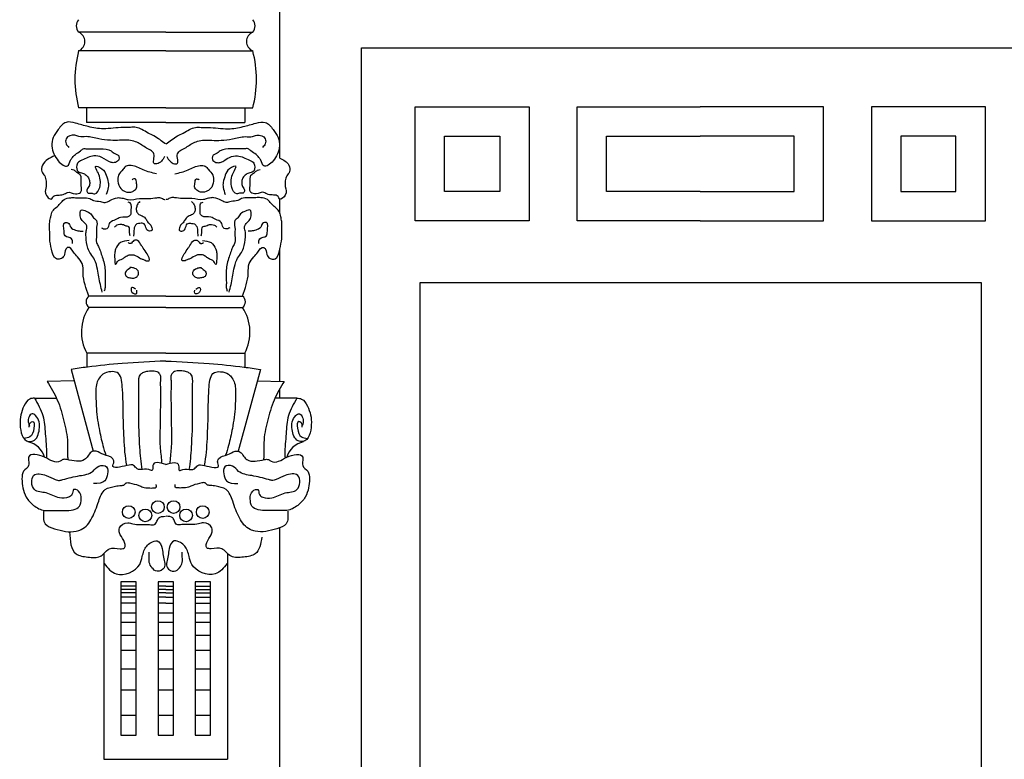
# Model space of a CAD drawing. Units: millimetres. Extents: x 135 to 219, y -22 to 107.
# Drawn here: x 167 to 168, y 8 to 9 of the extents above; entities that cross this region are included whole.
import ezdxf

# ---------------------------------------------------------------- set-up
doc = ezdxf.new("R2010")
doc.units = ezdxf.units.MM
doc.layers.add('MADERA', color=1, linetype='Continuous')
doc.layers.add('PIEDRA', color=1, linetype='Continuous')

msp = doc.modelspace()

# ---------------------------------------------------------------- linework, layer by layer
at = {"layer": 'MADERA'}
for points in [[(166.913, 9.128), (166.913, 9.4143), (169.1776, 9.4143), (169.1776, 9.1294)], [(167.0348, 7.0666), (167.0348, 9.2925), (169.0558, 9.2925), (169.0558, 7.0666)], [(167.5401, 9.0345), (167.3562, 9.0345), (167.3562, 9.2045), (167.5401, 9.2045)], [(167.5401, 9.0345), (167.724, 9.0345), (167.724, 9.2045), (167.5401, 9.2045)], [(167.5401, 9.0784), (167.4001, 9.0784), (167.4001, 9.1606), (167.5401, 9.1606)], [(167.5401, 9.0784), (167.6801, 9.0784), (167.6801, 9.1606), (167.5401, 9.1606)], [(166.913, 9.0453), (166.913, 9.067)], [(166.913, 8.7951), (166.913, 8.9932)], [(166.913, 8.7699), (166.913, 8.7841)], [(166.913, 8.1161), (166.913, 8.5767)]]:
    msp.add_lwpolyline(points, dxfattribs=at)
for points in [[(167.1148, 9.2045), (167.2849, 9.2045), (167.2849, 9.0345), (167.1148, 9.0345)], [(167.9654, 9.2045), (167.7953, 9.2045), (167.7953, 9.0345), (167.9654, 9.0345)], [(167.1587, 9.1606), (167.241, 9.1606), (167.241, 9.0784), (167.1587, 9.0784)], [(167.9215, 9.1606), (167.8392, 9.1606), (167.8392, 9.0784), (167.9215, 9.0784)], [(167.1221, 8.9426), (167.9588, 8.9426), (167.9588, 7.193), (167.1221, 7.193)]]:
    msp.add_lwpolyline(points, close=True, dxfattribs=at)
at = {"layer": 'PIEDRA'}
for p, q in [((166.7426, 9.3158), (166.6127, 9.3158)), ((166.7426, 9.3158), (166.8725, 9.3158)), ((166.7426, 9.2879), (166.6127, 9.2879)), ((166.7426, 9.2879), (166.8725, 9.2879)), ((166.7426, 9.203), (166.6127, 9.203)), ((166.6244, 9.203), (166.6244, 9.1809)), ((166.7426, 9.203), (166.8725, 9.203)), ((166.8608, 9.203), (166.8608, 9.1809)), ((166.7426, 9.1809), (166.6244, 9.1809)), ((166.7426, 9.1809), (166.8608, 9.1809)), ((166.7426, 8.9223), (166.628, 8.9223)), ((166.7426, 8.9223), (166.8572, 8.9223)), ((166.7426, 8.9052), (166.628, 8.9052)), ((166.7426, 8.9052), (166.8572, 8.9052)), ((166.7426, 8.8372), (166.6248, 8.8372)), ((166.6248, 8.8372), (166.6248, 8.8156)), ((166.7426, 8.8372), (166.8604, 8.8372)), ((166.8604, 8.8372), (166.8604, 8.8156)), ((166.6014, 8.8129), (166.6345, 8.6907)), ((166.8838, 8.8129), (166.8507, 8.6907)), ((166.606, 8.7957), (166.5657, 8.795)), ((166.8791, 8.7957), (166.9195, 8.795)), ((166.5468, 8.7699), (166.5797, 8.7699)), ((166.9384, 8.7699), (166.9055, 8.7699)), ((166.6504, 8.5383), (166.6504, 8.2313)), ((166.8348, 8.5383), (166.8348, 8.2313)), ((166.6986, 8.4895), (166.6758, 8.4895)), ((166.6986, 8.4848), (166.6758, 8.4848)), ((166.6986, 8.4797), (166.6758, 8.4797)), ((166.7426, 8.4895), (166.7312, 8.4895)), ((166.7426, 8.4848), (166.7312, 8.4848)), ((166.7426, 8.4797), (166.7312, 8.4797)), ((166.7426, 8.4895), (166.754, 8.4895)), ((166.7426, 8.4848), (166.754, 8.4848)), ((166.7426, 8.4797), (166.754, 8.4797)), ((166.7866, 8.4895), (166.8093, 8.4895)), ((166.7866, 8.4848), (166.8093, 8.4848)), ((166.7866, 8.4797), (166.8093, 8.4797)), ((166.6986, 8.4731), (166.6758, 8.4731)), ((166.6986, 8.4643), (166.6758, 8.4643)), ((166.7426, 8.4731), (166.7312, 8.4731)), ((166.7426, 8.4643), (166.7312, 8.4643)), ((166.7426, 8.4731), (166.754, 8.4731)), ((166.7426, 8.4643), (166.754, 8.4643)), ((166.7866, 8.4731), (166.8093, 8.4731)), ((166.7866, 8.4643), (166.8093, 8.4643)), ((166.6758, 8.4499), (166.6986, 8.4499)), ((166.7312, 8.4499), (166.754, 8.4499)), ((166.7866, 8.4499), (166.8093, 8.4499)), ((166.6758, 8.4359), (166.6986, 8.4359)), ((166.7312, 8.4359), (166.754, 8.4359)), ((166.7866, 8.4359), (166.8093, 8.4359)), ((166.6758, 8.4164), (166.6986, 8.4164)), ((166.7312, 8.4164), (166.754, 8.4164)), ((166.7866, 8.4164), (166.8093, 8.4164)), ((166.6758, 8.3941), (166.6986, 8.3941)), ((166.7312, 8.3941), (166.754, 8.3941)), ((166.7866, 8.3941), (166.8093, 8.3941)), ((166.6758, 8.3665), (166.6986, 8.3665)), ((166.7312, 8.3665), (166.754, 8.3665)), ((166.7866, 8.3665), (166.8093, 8.3665)), ((166.6758, 8.3349), (166.6986, 8.3349)), ((166.7312, 8.3349), (166.754, 8.3349)), ((166.7866, 8.3349), (166.8093, 8.3349)), ((166.6758, 8.297), (166.6986, 8.297)), ((166.7312, 8.297), (166.754, 8.297)), ((166.7866, 8.297), (166.8093, 8.297)), ((166.6504, 8.2313), (166.8348, 8.2313))]:
    msp.add_line(p, q, dxfattribs=at)
for points in [[(166.6986, 8.496), (166.6758, 8.496), (166.6758, 8.2671), (166.6986, 8.2671)], [(166.754, 8.496), (166.7312, 8.496), (166.7312, 8.2671), (166.754, 8.2671)], [(166.8093, 8.496), (166.7866, 8.496), (166.7866, 8.2671), (166.8093, 8.2671)]]:
    msp.add_lwpolyline(points, close=True, dxfattribs=at)
for centre in [(166.6874, 8.6), (166.7309, 8.6075), (166.7543, 8.6075), (166.7978, 8.6), (166.7122, 8.5951), (166.773, 8.5951)]:
    msp.add_circle(centre, 0.00946, dxfattribs=at)
for centre, radius, start, end in [((166.6234, 9.3251), 0.0142, 138.8645, 221.1355), ((166.8618, 9.3251), 0.0142, 318.8645, 41.1355), ((166.607, 9.3019), 0.0151, 292.3328, 67.6672), ((166.8782, 9.3019), 0.0151, 112.3328, 247.6672), ((166.7731, 9.2454), 0.1659, 165.1683, 194.8317), ((166.7121, 9.2454), 0.1659, 345.1683, 14.8317), ((166.6342, 8.9137), 0.0105, 125.8099, 234.1901), ((166.851, 8.9137), 0.0105, 305.8099, 54.1901), ((166.6833, 8.8685), 0.0664, 146.4338, 208.1185), ((166.8019, 8.8685), 0.0664, 331.8815, 33.5662), ((166.5312, 8.6733), 0.0319, 15.8588, 78.7301), ((166.954, 8.6733), 0.0319, 101.2699, 164.1412)]:
    msp.add_arc(centre, radius, start, end, dxfattribs=at)
for points in [[(166.7421, 9.1493), (166.7251, 9.161), (166.7165, 9.1653), (166.707, 9.1706), (166.6984, 9.1738), (166.6899, 9.1738), (166.6793, 9.1738), (166.6494, 9.1717), (166.6271, 9.1749), (166.6079, 9.1802), (166.594, 9.1813), (166.5823, 9.1706), (166.5749, 9.1589), (166.5727, 9.1461), (166.5823, 9.1238), (166.5898, 9.1174), (166.5962, 9.1163), (166.6004, 9.1248), (166.6036, 9.1291), (166.6079, 9.1334), (166.6154, 9.1387), (166.6196, 9.1419), (166.6249, 9.1419), (166.6335, 9.1419), (166.6388, 9.1419), (166.6452, 9.1419), (166.6612, 9.1387), (166.6675, 9.1344), (166.6718, 9.1323), (166.6729, 9.1302), (166.6729, 9.1259), (166.6675, 9.1216), (166.6612, 9.1216), (166.6473, 9.1291), (166.6356, 9.1312), (166.6175, 9.1248), (166.6111, 9.1206), (166.61, 9.1174), (166.6122, 9.1078), (166.6185, 9.1057), (166.6239, 9.1025), (166.6281, 9.0972), (166.6292, 9.0918), (166.6281, 9.0855), (166.6249, 9.0801), (166.6271, 9.0759), (166.6313, 9.0759), (166.6367, 9.0748), (166.6441, 9.0844), (166.6452, 9.0929), (166.643, 9.1035), (166.6388, 9.1121), (166.6377, 9.1153), (166.6473, 9.1121), (166.6537, 9.1025), (166.6569, 9.0918), (166.6569, 9.0844), (166.6537, 9.0737)], [(166.7431, 9.1493), (166.7601, 9.161), (166.7686, 9.1653), (166.7782, 9.1706), (166.7868, 9.1738), (166.7953, 9.1738), (166.8059, 9.1738), (166.8357, 9.1717), (166.8581, 9.1749), (166.8773, 9.1802), (166.8911, 9.1813), (166.9029, 9.1706), (166.9103, 9.1589), (166.9124, 9.1461), (166.9029, 9.1238), (166.8954, 9.1174), (166.889, 9.1163), (166.8847, 9.1248), (166.8815, 9.1291), (166.8773, 9.1334), (166.8698, 9.1387), (166.8656, 9.1419), (166.8602, 9.1419), (166.8517, 9.1419), (166.8464, 9.1419), (166.84, 9.1419), (166.824, 9.1387), (166.8176, 9.1344), (166.8134, 9.1323), (166.8123, 9.1302), (166.8123, 9.1259), (166.8176, 9.1216), (166.824, 9.1216), (166.8379, 9.1291), (166.8496, 9.1312), (166.8677, 9.1248), (166.8741, 9.1206), (166.8752, 9.1174), (166.873, 9.1078), (166.8666, 9.1057), (166.8613, 9.1025), (166.8571, 9.0972), (166.856, 9.0918), (166.8571, 9.0855), (166.8602, 9.0801), (166.8581, 9.0759), (166.8539, 9.0759), (166.8485, 9.0748), (166.8411, 9.0844), (166.84, 9.0929), (166.8421, 9.1035), (166.8464, 9.1121), (166.8475, 9.1153), (166.8379, 9.1121), (166.8315, 9.1025), (166.8283, 9.0918), (166.8283, 9.0844), (166.8315, 9.0737)], [(166.741, 9.1302), (166.7293, 9.1195), (166.7261, 9.1195), (166.7251, 9.1344), (166.7197, 9.1397), (166.7123, 9.144), (166.6974, 9.1525), (166.6878, 9.1546), (166.6739, 9.1546), (166.6601, 9.1546), (166.643, 9.1568), (166.6239, 9.16), (166.6132, 9.16), (166.6068, 9.1621), (166.594, 9.1568), (166.594, 9.1493), (166.5983, 9.144)], [(166.7441, 9.1302), (166.7559, 9.1195), (166.7591, 9.1195), (166.7601, 9.1344), (166.7654, 9.1397), (166.7729, 9.144), (166.7878, 9.1525), (166.7974, 9.1546), (166.8112, 9.1546), (166.8251, 9.1546), (166.8421, 9.1568), (166.8613, 9.16), (166.872, 9.16), (166.8784, 9.1621), (166.8911, 9.1568), (166.8911, 9.1493), (166.8869, 9.144)], [(166.577, 9.1319), (166.5589, 9.1174), (166.5578, 9.1078), (166.5621, 9.1014), (166.5642, 9.0938), (166.5642, 9.0855), (166.5632, 9.0758), (166.5727, 9.0674), (166.5749, 9.0705), (166.5898, 9.0737), (166.5962, 9.0769), (166.6079, 9.0748), (166.6154, 9.0769), (166.6164, 9.0918), (166.6154, 9.1025), (166.61, 9.1067), (166.6058, 9.1099), (166.6015, 9.111)], [(166.913, 9.128), (166.9263, 9.1174), (166.9274, 9.1078), (166.9231, 9.1014), (166.921, 9.094), (166.921, 9.0855), (166.921, 9.0727), (166.9124, 9.0674), (166.9103, 9.0705), (166.8954, 9.0737), (166.889, 9.0769), (166.8773, 9.0748), (166.8698, 9.0769), (166.8688, 9.0918), (166.8698, 9.1025), (166.8752, 9.1067), (166.8794, 9.1099), (166.8837, 9.111)], [(166.7291, 9.1047), (166.7091, 9.1103), (166.7002, 9.1147), (166.6913, 9.1169), (166.6836, 9.1158), (166.6791, 9.1114), (166.6724, 9.1025), (166.6713, 9.0936), (166.6758, 9.0825), (166.6802, 9.0792), (166.6891, 9.077), (166.6947, 9.0792), (166.6991, 9.0836), (166.6991, 9.0903), (166.6969, 9.097), (166.6924, 9.0958)], [(166.7561, 9.1047), (166.7761, 9.1103), (166.785, 9.1147), (166.7939, 9.1169), (166.8016, 9.1158), (166.8061, 9.1114), (166.8127, 9.1025), (166.8139, 9.0936), (166.8094, 9.0825), (166.805, 9.0792), (166.7961, 9.077), (166.7905, 9.0792), (166.7861, 9.0836), (166.7861, 9.0903), (166.7883, 9.097), (166.7927, 9.0958)], [(166.628, 8.9223), (166.6194, 8.9565), (166.618, 8.9707), (166.6109, 8.9807), (166.6052, 8.9878), (166.5966, 8.9949), (166.5938, 8.9921), (166.5909, 8.9821), (166.5852, 8.9778), (166.5795, 8.9778), (166.5724, 8.9921), (166.5696, 9.0077), (166.5696, 9.0177), (166.5696, 9.0334), (166.571, 9.0405), (166.5738, 9.049), (166.5795, 9.0547), (166.5852, 9.0604), (166.5909, 9.0661), (166.6009, 9.069), (166.608, 9.069), (166.6194, 9.069), (166.6294, 9.0676), (166.6351, 9.0647), (166.6451, 9.0633), (166.6522, 9.0619), (166.6593, 9.0647), (166.6707, 9.069), (166.6736, 9.069), (166.6807, 9.0676), (166.6864, 9.0661), (166.7035, 9.0676), (166.7078, 9.0676), (166.7121, 9.0676), (166.7178, 9.0676), (166.7292, 9.069), (166.7349, 9.069), (166.7377, 9.0676), (166.7406, 9.0661), (166.742, 9.0661)], [(166.7041, 9.0631), (166.7017, 9.0607), (166.6993, 9.0558), (166.6988, 9.05), (166.7012, 9.0452), (166.7075, 9.0418), (166.7133, 9.037), (166.7166, 9.0317), (166.7195, 9.0288), (166.722, 9.024), (166.7224, 9.0206), (166.7186, 9.0192), (166.7137, 9.0225), (166.7104, 9.0298), (166.7041, 9.0307), (166.6997, 9.0298), (166.6964, 9.0259), (166.6954, 9.0221), (166.6949, 9.0143), (166.6944, 9.0115)], [(166.8572, 8.9223), (166.8657, 8.9565), (166.8672, 8.9707), (166.8743, 8.9807), (166.88, 8.9878), (166.8885, 8.9949), (166.8914, 8.9921), (166.8942, 8.9821), (166.9, 8.9778), (166.9057, 8.9778), (166.9128, 8.9921), (166.9156, 9.0077), (166.9156, 9.0177), (166.9156, 9.0334), (166.9142, 9.0405), (166.9114, 9.049), (166.9057, 9.0547), (166.9, 9.0604), (166.8942, 9.0661), (166.8843, 9.069), (166.8771, 9.069), (166.8657, 9.069), (166.8558, 9.0676), (166.8501, 9.0647), (166.8401, 9.0633), (166.833, 9.0619), (166.8258, 9.0647), (166.8144, 9.069), (166.8116, 9.069), (166.8045, 9.0676), (166.7988, 9.0661), (166.7817, 9.0676), (166.7774, 9.0676), (166.7731, 9.0676), (166.7674, 9.0676), (166.756, 9.069), (166.7503, 9.069), (166.7475, 9.0676), (166.7446, 9.0661), (166.7432, 9.0661)], [(166.7811, 9.0631), (166.7835, 9.0607), (166.7859, 9.0558), (166.7864, 9.05), (166.784, 9.0452), (166.7777, 9.0418), (166.7719, 9.037), (166.7685, 9.0317), (166.7656, 9.0288), (166.7632, 9.024), (166.7627, 9.0206), (166.7666, 9.0192), (166.7714, 9.0225), (166.7748, 9.0298), (166.7811, 9.0307), (166.7854, 9.0298), (166.7888, 9.0259), (166.7898, 9.0221), (166.7903, 9.0143), (166.7907, 9.0115)], [(166.6479, 8.928), (166.6451, 8.9394), (166.6408, 8.9622), (166.6365, 8.9764), (166.6308, 8.985), (166.6266, 8.9935), (166.6237, 9.0106), (166.6237, 9.0177), (166.6251, 9.0248), (166.6237, 9.0291), (166.618, 9.0348), (166.6152, 9.0419), (166.6166, 9.0505), (166.6237, 9.049), (166.6308, 9.0448), (166.6351, 9.0391), (166.6394, 9.0348), (166.6394, 9.0248), (166.6394, 9.012), (166.6394, 9.002), (166.6422, 8.9963), (166.6451, 8.9892), (166.6479, 8.9807), (166.6508, 8.9707), (166.6522, 8.9607), (166.6522, 8.9465), (166.6522, 8.9394), (166.6522, 8.9351), (166.6508, 8.9294)], [(166.6466, 9.024), (166.6534, 9.0225), (166.6568, 9.0245), (166.6597, 9.0322), (166.6679, 9.0365), (166.6717, 9.0385), (166.6751, 9.0399), (166.6886, 9.0418), (166.6906, 9.0438), (166.6911, 9.0491), (166.6911, 9.0582), (166.6896, 9.0611), (166.6867, 9.0621)], [(166.8385, 9.024), (166.8318, 9.0225), (166.8284, 9.0245), (166.8255, 9.0322), (166.8173, 9.0365), (166.8134, 9.0385), (166.8101, 9.0399), (166.7965, 9.0418), (166.7946, 9.0438), (166.7941, 9.0491), (166.7941, 9.0582), (166.7956, 9.0611), (166.7985, 9.0621)], [(166.8372, 8.928), (166.8401, 8.9394), (166.8444, 8.9622), (166.8486, 8.9764), (166.8543, 8.985), (166.8586, 8.9935), (166.8615, 9.0106), (166.8615, 9.0177), (166.86, 9.0248), (166.8615, 9.0291), (166.8672, 9.0348), (166.87, 9.0419), (166.8686, 9.0505), (166.8615, 9.049), (166.8543, 9.0448), (166.8501, 9.0391), (166.8458, 9.0348), (166.8458, 9.0248), (166.8458, 9.012), (166.8458, 9.002), (166.8429, 8.9963), (166.8401, 8.9892), (166.8372, 8.9807), (166.8344, 8.9707), (166.833, 8.9607), (166.833, 8.9465), (166.833, 8.9394), (166.833, 8.9351), (166.8344, 8.9294)], [(166.6038, 9.0006), (166.6023, 9.0077), (166.5924, 9.012), (166.5909, 9.0191), (166.5924, 9.032), (166.5981, 9.0305), (166.6009, 9.0248), (166.608, 9.0206), (166.6152, 9.0191), (166.6194, 9.0191)], [(166.6896, 9.0119), (166.6886, 9.0177), (166.6886, 9.0221), (166.6877, 9.0254), (166.6824, 9.0269), (166.6795, 9.0283), (166.6771, 9.0288), (166.6742, 9.0288), (166.6698, 9.0279), (166.6664, 9.025)], [(166.7956, 9.0119), (166.7965, 9.0177), (166.7965, 9.0221), (166.7975, 9.0254), (166.8028, 9.0269), (166.8057, 9.0283), (166.8081, 9.0288), (166.811, 9.0288), (166.8154, 9.0279), (166.8187, 9.025)], [(166.8814, 9.0006), (166.8828, 9.0077), (166.8928, 9.012), (166.8942, 9.0191), (166.8928, 9.032), (166.8871, 9.0305), (166.8843, 9.0248), (166.8771, 9.0206), (166.87, 9.0191), (166.8657, 9.0191)], [(166.6879, 9.0049), (166.675, 9.002), (166.6679, 8.9921), (166.6665, 8.9864), (166.6665, 8.9778), (166.6679, 8.9693), (166.6707, 8.9736), (166.6779, 8.9778), (166.6821, 8.9807), (166.6879, 8.9835), (166.695, 8.9835), (166.7035, 8.9793), (166.7064, 8.9778), (166.7107, 8.9764), (166.7135, 8.975), (166.7178, 8.975), (166.7149, 8.985), (166.7092, 8.9935), (166.7064, 8.9978), (166.7007, 9.0049), (166.695, 9.0049), (166.6907, 9.0006), (166.6864, 9.002)], [(166.7973, 9.0049), (166.8102, 9.002), (166.8173, 8.9921), (166.8187, 8.9864), (166.8187, 8.9778), (166.8173, 8.9693), (166.8144, 8.9736), (166.8073, 8.9778), (166.803, 8.9807), (166.7973, 8.9835), (166.7902, 8.9835), (166.7817, 8.9793), (166.7788, 8.9778), (166.7745, 8.9764), (166.7717, 8.975), (166.7674, 8.975), (166.7703, 8.985), (166.776, 8.9935), (166.7788, 8.9978), (166.7845, 9.0049), (166.7902, 9.0049), (166.7945, 9.0006), (166.7988, 9.002)], [(166.6921, 8.965), (166.685, 8.9607), (166.6821, 8.955), (166.685, 8.9508), (166.6907, 8.9493), (166.6964, 8.9493), (166.7007, 8.9522), (166.7021, 8.9579), (166.6964, 8.9636), (166.6893, 8.965)], [(166.7931, 8.965), (166.8002, 8.9607), (166.803, 8.955), (166.8002, 8.9508), (166.7945, 8.9493), (166.7888, 8.9493), (166.7845, 8.9522), (166.7831, 8.9579), (166.7888, 8.9636), (166.7959, 8.965)], [(166.6978, 8.9323), (166.6921, 8.9351), (166.6921, 8.928), (166.6993, 8.9266), (166.6993, 8.9308)], [(166.7874, 8.9323), (166.7931, 8.9351), (166.7931, 8.928), (166.7859, 8.9266), (166.7859, 8.9308)], [(166.5468, 8.7699), (166.5399, 8.7687), (166.5312, 8.7582), (166.5254, 8.7303), (166.5378, 8.7053), (166.545, 8.7063), (166.554, 8.7233), (166.5486, 8.7439), (166.5432, 8.7466), (166.5387, 8.7421), (166.5374, 8.7347), (166.5396, 8.7281)], [(166.9384, 8.7699), (166.9453, 8.7687), (166.954, 8.7582), (166.9598, 8.7303), (166.9473, 8.7053), (166.9402, 8.7063), (166.9312, 8.7233), (166.9366, 8.7439), (166.942, 8.7466), (166.9464, 8.7421), (166.9478, 8.7347), (166.9455, 8.7281)], [(166.539, 8.7269), (166.5407, 8.7334), (166.5442, 8.735), (166.546, 8.7254), (166.5399, 8.7121), (166.5311, 8.71)], [(166.9462, 8.7269), (166.9445, 8.7334), (166.941, 8.735), (166.9392, 8.7254), (166.9453, 8.7121), (166.9541, 8.71)], [(166.7426, 8.6709), (166.7234, 8.6696), (166.7222, 8.6622), (166.7172, 8.6634), (166.7048, 8.6634), (166.6998, 8.6647), (166.6948, 8.6696), (166.6849, 8.6696), (166.6637, 8.6696), (166.665, 8.6734), (166.6637, 8.6796), (166.6501, 8.6858), (166.6389, 8.6907), (166.6314, 8.6895), (166.6264, 8.6833), (166.6215, 8.6783), (166.5953, 8.6783), (166.5891, 8.6783), (166.5854, 8.6758), (166.5742, 8.6758), (166.5618, 8.6821), (166.5381, 8.6821), (166.5381, 8.6771), (166.5381, 8.6696), (166.5307, 8.6609), (166.5282, 8.6497), (166.5294, 8.6361), (166.5344, 8.6224), (166.5456, 8.61), (166.5618, 8.6025), (166.5717, 8.6025), (166.5916, 8.6025), (166.614, 8.6087), (166.6165, 8.6199), (166.6127, 8.6311), (166.6053, 8.6336), (166.6028, 8.6261), (166.5978, 8.6224), (166.5841, 8.6212), (166.5643, 8.6286), (166.5468, 8.6336), (166.5456, 8.6547), (166.5643, 8.6547), (166.5779, 8.6485), (166.5841, 8.6473), (166.5891, 8.6485)], [(166.7426, 8.6709), (166.7618, 8.6696), (166.763, 8.6622), (166.768, 8.6634), (166.7804, 8.6634), (166.7854, 8.6647), (166.7904, 8.6696), (166.8003, 8.6696), (166.8215, 8.6696), (166.8202, 8.6734), (166.8215, 8.6796), (166.8351, 8.6858), (166.8463, 8.6907), (166.8538, 8.6895), (166.8588, 8.6833), (166.8637, 8.6783), (166.8898, 8.6783), (166.8961, 8.6783), (166.8998, 8.6758), (166.911, 8.6758), (166.9234, 8.6821), (166.947, 8.6821), (166.947, 8.6771), (166.947, 8.6696), (166.9545, 8.6609), (166.957, 8.6497), (166.9557, 8.6361), (166.9508, 8.6224), (166.9396, 8.61), (166.9234, 8.6025), (166.9135, 8.6025), (166.8936, 8.6025), (166.8712, 8.6087), (166.8687, 8.6199), (166.8724, 8.6311), (166.8799, 8.6336), (166.8824, 8.6261), (166.8874, 8.6224), (166.901, 8.6212), (166.9209, 8.6286), (166.9383, 8.6336), (166.9396, 8.6547), (166.9209, 8.6547), (166.9073, 8.6485), (166.901, 8.6473), (166.8961, 8.6485)], [(166.5891, 8.6485), (166.6143, 8.6544), (166.6338, 8.6608), (166.6429, 8.6686), (166.6545, 8.6673), (166.6558, 8.6569), (166.6519, 8.6466), (166.6351, 8.6427)], [(166.8961, 8.6485), (166.8709, 8.6544), (166.8514, 8.6608), (166.8423, 8.6686), (166.8307, 8.6673), (166.8294, 8.6569), (166.8332, 8.6466), (166.8501, 8.6427)], [(166.5608, 8.6027), (166.563, 8.5826), (166.5767, 8.5752), (166.609, 8.5715), (166.6165, 8.5739), (166.6326, 8.5913), (166.6426, 8.6162), (166.6525, 8.6336), (166.6675, 8.6386), (166.6762, 8.6398), (166.6811, 8.641), (166.6836, 8.6435), (166.6886, 8.6435), (166.7023, 8.6398), (166.7085, 8.6373), (166.7172, 8.6361), (166.7247, 8.6361), (166.7284, 8.6373), (166.7284, 8.641)], [(166.9247, 8.6013), (166.9222, 8.5826), (166.9085, 8.5752), (166.8762, 8.5715), (166.8687, 8.5739), (166.8525, 8.5913), (166.8426, 8.6162), (166.8326, 8.6336), (166.8177, 8.6386), (166.809, 8.6398), (166.804, 8.641), (166.8016, 8.6435), (166.7966, 8.6435), (166.7829, 8.6398), (166.7767, 8.6373), (166.768, 8.6361), (166.7605, 8.6361), (166.7568, 8.6373), (166.7568, 8.641)], [(166.5993, 8.5706), (166.609, 8.5379), (166.6264, 8.5329), (166.6451, 8.5342), (166.6504, 8.5383), (166.6588, 8.5454), (166.6749, 8.5454), (166.6811, 8.5466), (166.6799, 8.5578), (166.6737, 8.569), (166.6737, 8.5764), (166.6861, 8.5839), (166.6936, 8.5826), (166.7048, 8.5814), (166.7184, 8.5814), (166.7259, 8.5814), (166.7296, 8.5864), (166.7321, 8.5913), (166.7421, 8.5938)], [(166.8861, 8.5628), (166.8762, 8.5379), (166.8588, 8.5329), (166.8401, 8.5342), (166.8326, 8.5404), (166.8264, 8.5454), (166.8103, 8.5454), (166.804, 8.5466), (166.8053, 8.5578), (166.8115, 8.569), (166.8115, 8.5764), (166.7991, 8.5839), (166.7916, 8.5826), (166.7804, 8.5814), (166.7667, 8.5814), (166.7593, 8.5814), (166.7556, 8.5864), (166.7531, 8.5913), (166.7431, 8.5938)], [(166.6506, 8.5234), (166.6688, 8.5079), (166.7038, 8.5221), (166.7077, 8.5338), (166.7142, 8.5494), (166.7207, 8.5546), (166.7298, 8.5571), (166.7375, 8.5455), (166.7388, 8.5351), (166.7401, 8.517), (166.7298, 8.5118), (166.722, 8.517), (166.7181, 8.5247), (166.7181, 8.5364), (166.7181, 8.5403)], [(166.8345, 8.5234), (166.8164, 8.5079), (166.7814, 8.5221), (166.7775, 8.5338), (166.771, 8.5494), (166.7645, 8.5546), (166.7554, 8.5571), (166.7477, 8.5455), (166.7464, 8.5351), (166.7451, 8.517), (166.7554, 8.5118), (166.7632, 8.517), (166.7671, 8.5247), (166.7671, 8.5364), (166.7671, 8.5403)]]:
    msp.add_spline(points, degree=3, dxfattribs=at)
for points, knots in [([(166.7426, 8.8253), (166.721, 8.8243), (166.6819, 8.8225), (166.6349, 8.8177), (166.6095, 8.8141), (166.6014, 8.8129)], [0, 0, 0, 0, 0.0649234, 0.1172235, 0.1418075, 0.1418075, 0.1418075, 0.1418075]), ([(166.7426, 8.8253), (166.7642, 8.8243), (166.8033, 8.8225), (166.8503, 8.8177), (166.8757, 8.8141), (166.8838, 8.8129)], [0, 0, 0, 0, 0.0649234, 0.1172235, 0.1418075, 0.1418075, 0.1418075, 0.1418075]), ([(166.6847, 8.6696), (166.6821, 8.6827), (166.6801, 8.7102), (166.679, 8.7504), (166.6789, 8.7807), (166.6756, 8.8089), (166.6595, 8.81), (166.6499, 8.8072), (166.6431, 8.8001), (166.639, 8.792), (166.6384, 8.7824), (166.6385, 8.771), (166.6389, 8.7518), (166.6423, 8.7272), (166.6478, 8.7027), (166.6517, 8.6896), (166.6532, 8.6847)], [0.0396125, 0.0396125, 0.0396125, 0.0396125, 0.0799933, 0.1219734, 0.1574011, 0.1798093, 0.1890868, 0.2015331, 0.2089529, 0.21775, 0.2283217, 0.2375003, 0.2519083, 0.2857779, 0.3118579, 0.3270463, 0.3270463, 0.3270463, 0.3270463]), ([(166.7075, 8.6636), (166.7056, 8.6744), (166.7035, 8.7018), (166.7018, 8.7451), (166.7031, 8.7791), (166.7018, 8.8043), (166.7101, 8.8091), (166.717, 8.8106), (166.7249, 8.8115), (166.7326, 8.8087), (166.7353, 8.8023), (166.7343, 8.7941), (166.7349, 8.78), (166.7346, 8.7576), (166.7344, 8.7291), (166.7332, 8.7006), (166.736, 8.6819), (166.7364, 8.6735), (166.7364, 8.6727)], [0.0321969, 0.0321969, 0.0321969, 0.0321969, 0.0653264, 0.1145653, 0.159641, 0.1748075, 0.1802017, 0.1866253, 0.1961515, 0.2039251, 0.2089224, 0.215539, 0.2283587, 0.2515168, 0.2825349, 0.3139638, 0.3368024, 0.3391903, 0.3391903, 0.3391903, 0.3391903]), ([(166.7777, 8.6636), (166.7796, 8.6744), (166.7817, 8.7018), (166.7834, 8.7451), (166.7821, 8.7791), (166.7834, 8.8043), (166.7751, 8.8091), (166.7682, 8.8106), (166.7603, 8.8115), (166.7525, 8.8087), (166.7499, 8.8023), (166.7509, 8.7941), (166.7503, 8.78), (166.7506, 8.7576), (166.7507, 8.7291), (166.752, 8.7006), (166.7492, 8.6819), (166.7488, 8.6735), (166.7488, 8.6727)], [0.0321969, 0.0321969, 0.0321969, 0.0321969, 0.0653264, 0.1145653, 0.159641, 0.1748075, 0.1802017, 0.1866253, 0.1961515, 0.2039251, 0.2089224, 0.215539, 0.2283587, 0.2515168, 0.2825349, 0.3139638, 0.3368024, 0.3391903, 0.3391903, 0.3391903, 0.3391903]), ([(166.8004, 8.6696), (166.8031, 8.6827), (166.805, 8.7102), (166.8062, 8.7504), (166.8063, 8.7807), (166.8095, 8.8089), (166.8257, 8.81), (166.8353, 8.8072), (166.8421, 8.8001), (166.8462, 8.792), (166.8468, 8.7824), (166.8467, 8.771), (166.8463, 8.7518), (166.8429, 8.7272), (166.8374, 8.7027), (166.8334, 8.6896), (166.832, 8.6847)], [0.0396125, 0.0396125, 0.0396125, 0.0396125, 0.0799933, 0.1219734, 0.1574011, 0.1798093, 0.1890868, 0.2015331, 0.2089529, 0.21775, 0.2283217, 0.2375003, 0.2519083, 0.2857779, 0.3118579, 0.3270463, 0.3270463, 0.3270463, 0.3270463]), ([(166.5657, 8.795), (166.5712, 8.7859), (166.5825, 8.7675), (166.591, 8.7358), (166.5973, 8.7085), (166.5956, 8.6872), (166.5965, 8.68), (166.5967, 8.6781)], [0, 0, 0, 0, 0.0316969, 0.0645855, 0.0973013, 0.117022, 0.1237558, 0.1237558, 0.1237558, 0.1237558]), ([(166.9195, 8.795), (166.914, 8.7859), (166.9027, 8.7675), (166.8942, 8.7358), (166.8879, 8.7085), (166.8896, 8.6872), (166.8887, 8.68), (166.8885, 8.6781)], [0, 0, 0, 0, 0.0316969, 0.0645855, 0.0973013, 0.117022, 0.1237558, 0.1237558, 0.1237558, 0.1237558]), ([(166.5468, 8.7699), (166.5518, 8.7615), (166.5614, 8.7451), (166.5627, 8.7157), (166.5651, 8.6948), (166.5647, 8.6826), (166.5645, 8.6807)], [0, 0, 0, 0, 0.02886945, 0.05599958, 0.08652975, 0.09233475, 0.09233475, 0.09233475, 0.09233475]), ([(166.9384, 8.7699), (166.9334, 8.7615), (166.9238, 8.7451), (166.9224, 8.7157), (166.9201, 8.6948), (166.9205, 8.6826), (166.9207, 8.6807)], [0, 0, 0, 0, 0.02886945, 0.05599958, 0.08652975, 0.09233475, 0.09233475, 0.09233475, 0.09233475])]:
    msp.add_open_spline(points, degree=3, knots=knots, dxfattribs=at)

doc.saveas('drawing.dxf')
